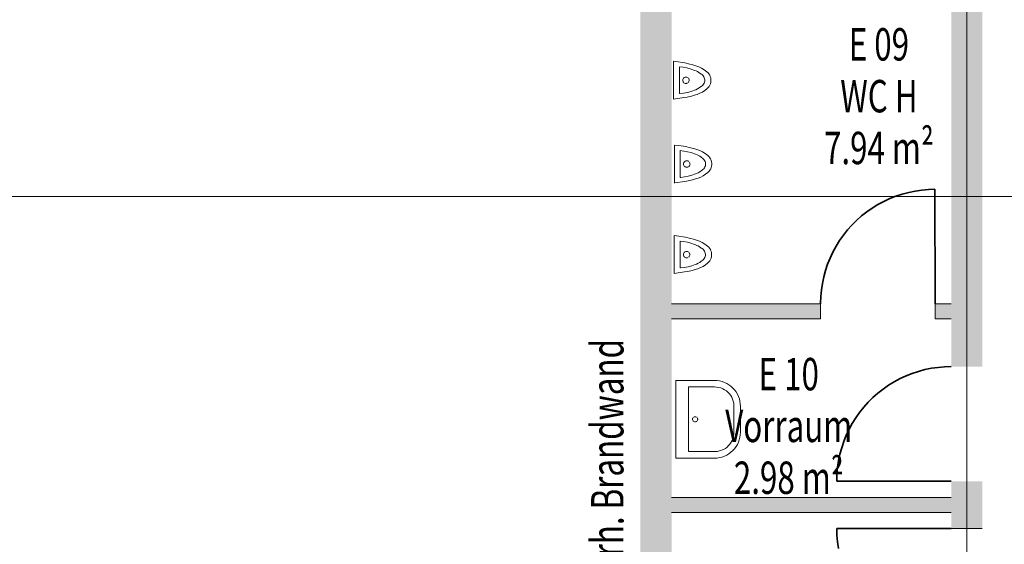
# Model space of a CAD drawing. Units: millimetres. Extents: x -28101 to 305535, y -240468 to 216988.
# Drawn here: x 172718 to 180324, y -157407 to -153357 of the extents above; entities that cross this region are included whole.
import ezdxf

# ---------------------------------------------------------------- set-up
doc = ezdxf.new("R2010")
doc.units = ezdxf.units.MM
for name, pattern in [('AUSGEZOGEN', [0]), ('MITTE2_S7', [1.41, 0, -0.01, 1, -0.2, 0, -0.2]), ('STRICHPUNKT2_S5', [0.7, 0.4, -0.1, 0.1, -0.1])]:
    doc.linetypes.add(name, pattern=pattern)
doc.layers.add('ACHSEN', color=7, linetype='Continuous')
for name, color, linetype, lineweight in [('Brandschutz', 30, 'STRICHPUNKT2_S5', 18), ('EG Treppe', 7, 'AUSGEZOGEN', 25), ('Standard', 7, 'AUSGEZOGEN', 25), ('Wand', 7, 'AUSGEZOGEN', 35), ('Zus Rahmen', 7, 'AUSGEZOGEN', 25)]:
    doc.layers.add(name, color=color, linetype=linetype, lineweight=lineweight)
doc.styles.add('ISOCP2', font='ISOCP2__.TTF')

msp = doc.modelspace()

# ---------------------------------------------------------------- hatches: boundary and pattern name
at = {"layer": 'Brandschutz', "linetype": 'AUSGEZOGEN', "lineweight": 13, "transparency": 33554687}
msp.add_hatch(color=202, dxfattribs=at).paths.add_polyline_path([(177512.8312, -151540.4111), (177512.8312, -161169.9725), (177752.8202, -161169.9725), (177752.8202, -151540.4111)])
at = {"layer": 'Wand', "linetype": 'AUSGEZOGEN', "lineweight": 13, "transparency": 33554687}
for points in [[(177514.1011, -151540.8903), (177514.1011, -161170.8903), (177754.1011, -161170.8903), (177754.1011, -151540.8903)], [(180154.1011, -156034.8903), (180154.1011, -151620.8903), (179914.1011, -151620.8903), (179914.1011, -156034.8903)], [(177754.1011, -155666.3903), (178904.1011, -155666.3903), (178904.1011, -155551.3903), (177754.1011, -155551.3903)], [(179914.1011, -155551.3903), (179789.1011, -155551.3903), (179789.1011, -155666.3903), (179914.1011, -155666.3903)], [(180154.1011, -157285.3903), (180154.1011, -156919.8903), (179914.1011, -156919.8903), (179914.1011, -157285.3903)], [(179914.1011, -157044.8903), (177754.1011, -157044.8903), (177754.1011, -157159.8903), (179914.1011, -157159.8903)]]:
    msp.add_hatch(color=59, dxfattribs=at).paths.add_polyline_path(points)

# ---------------------------------------------------------------- linework, layer by layer
at = {"layer": 'ACHSEN', "color": 3, "linetype": 'MITTE2_S7', "lineweight": 18, "transparency": 33554687}
for p, q in [((180034.1011, -206529.0343), (180034.1011, -137191.7249)), ((147245.1349, -154720.8903), (267226.1222, -154720.8903))]:
    msp.add_line(p, q, dxfattribs=at)
at = {"layer": 'EG Treppe', "color": 253, "linetype": 'AUSGEZOGEN', "lineweight": 9, "transparency": 33554687}
for p, q in [((177768.5124, -153970.8779), (177768.5124, -153677.6058)), ((177768.5124, -153677.6058), (177803.8451, -153680.7412)), ((177803.8451, -153680.7412), (177838.8662, -153686.3756)), ((177838.8662, -153686.3756), (177854.9878, -153689.8377)), ((177854.9878, -153689.8377), (177894.4706, -153700.1533)), ((177894.4706, -153700.1533), (177918.2511, -153704.8647)), ((177918.2511, -153704.8647), (177941.528, -153711.6391)), ((177814.5406, -153927.4387), (177814.5406, -153721.0451)), ((177814.5406, -153721.0451), (177842.778, -153723.975)), ((177842.778, -153723.975), (177870.6894, -153729.1608)), ((177870.6894, -153729.1608), (177898.0947, -153736.569)), ((177898.0947, -153736.569), (177924.8175, -153746.1518)), ((177924.8175, -153746.1518), (177932.2482, -153749.2573)), ((177932.2482, -153749.2573), (177943.9078, -153752.718)), ((177941.528, -153711.6391), (177964.1228, -153720.4246)), ((177943.9078, -153752.718), (177955.0292, -153757.6414)), ((177955.0292, -153757.6414), (177965.4296, -153763.9465)), ((177964.1228, -153720.4246), (177985.8621, -153731.1536)), ((177965.4296, -153763.9465), (177974.9384, -153771.5299)), ((177974.9384, -153771.5299), (177977.1075, -153773.5628)), ((177977.1075, -153773.5628), (177984.6638, -153777.8006)), ((177984.6638, -153777.8006), (177991.4773, -153783.1515)), ((177985.8621, -153731.1536), (178006.579, -153743.744)), ((177991.4773, -153783.1515), (177997.3855, -153789.488)), ((178006.579, -153743.744), (178026.1146, -153758.099)), ((178026.1146, -153758.099), (178026.9184, -153758.7482)), ((178026.9184, -153758.7482), (178035.1456, -153766.5353)), ((178035.1456, -153766.5353), (178042.2643, -153775.3471)), ((178042.2643, -153775.3471), (178048.1481, -153785.0272)), ((178048.1481, -153785.0272), (178052.6926, -153795.4038)), ((177839.5717, -153822.9613), (177840.3604, -153817.8779)), ((177839.5717, -153825.5038), (177839.5717, -153822.9613)), ((177840.3462, -153830.5327), (177839.5717, -153825.5038)), ((177842.1477, -153835.3512), (177840.3462, -153830.5327)), ((177840.3604, -153817.8779), (177842.1728, -153813.0635)), ((177844.8974, -153839.6989), (177842.1477, -153835.3512)), ((177842.1728, -153813.0635), (177844.9323, -153808.722)), ((177848.4787, -153843.3919), (177844.8974, -153839.6989)), ((177844.9323, -153808.722), (177848.5219, -153805.0371)), ((177852.7399, -153846.2737), (177848.4787, -153843.3919)), ((177848.5219, -153805.0371), (177852.7896, -153802.1649)), ((177857.5008, -153848.2223), (177852.7399, -153846.2737)), ((177852.7896, -153802.1649), (177857.5549, -153800.227)), ((177862.5598, -153849.1553), (177857.5008, -153848.2223)), ((177857.5549, -153800.227), (177862.6159, -153799.3054)), ((177867.7026, -153849.0332), (177862.5598, -153849.1553)), ((177862.6159, -153799.3054), (177867.7584, -153799.4391)), ((177872.7115, -153847.8611), (177867.7026, -153849.0332)), ((177867.7584, -153799.4391), (177872.7647, -153800.6225)), ((177877.3745, -153845.6886), (177872.7115, -153847.8611)), ((177872.7647, -153800.6225), (177877.4228, -153802.8055)), ((177877.4228, -153802.8055), (177881.5355, -153805.8956)), ((177884.8961, -153838.749), (177881.4942, -153842.6078)), ((177887.4362, -153834.2756), (177884.8961, -153838.749)), ((177884.9287, -153809.762), (177887.4588, -153814.2411)), ((177889.0071, -153829.3771), (177887.4362, -153834.2756)), ((177887.4588, -153814.2411), (177889.0186, -153819.1432)), ((177889.5421, -153824.2607), (177889.0071, -153829.3771)), ((177889.0186, -153819.1432), (177889.5421, -153824.2607)), ((177995.7532, -153861.3718), (177989.5635, -153867.4336)), ((178000.9354, -153854.4291), (177995.7532, -153861.3718)), ((177997.3855, -153789.488), (178002.2472, -153796.6588)), ((178004.9866, -153846.771), (178000.9354, -153854.4291)), ((178002.2472, -153796.6588), (178005.9466, -153804.4929)), ((178007.81, -153838.5805), (178004.9866, -153846.771)), ((178005.9466, -153804.4929), (178008.3953, -153812.8032)), ((178009.3382, -153830.0528), (178007.81, -153838.5805)), ((178008.3953, -153812.8032), (178009.5349, -153821.3914)), ((178009.5349, -153821.3914), (178009.3382, -153830.0528)), ((178049.1211, -153861.5261), (178043.4854, -153871.3527)), ((178053.4002, -153851.0373), (178049.1211, -153861.5261)), ((178052.6926, -153795.4038), (178055.8171, -153806.2924)), ((178056.2467, -153840.0727), (178053.4002, -153851.0373)), ((178055.8171, -153806.2924), (178057.466, -153817.4998)), ((178057.61, -153828.827), (178056.2467, -153840.0727)), ((178057.466, -153817.4998), (178057.61, -153828.827)), ((177817.5065, -153927.2123), (177814.5406, -153927.4387)), ((177846.7716, -153923.6988), (177817.5065, -153927.2123)), ((177875.6701, -153917.8965), (177846.7716, -153923.6988)), ((177904.0234, -153909.8413), (177875.6701, -153917.8965)), ((177931.656, -153899.583), (177904.0234, -153909.8413)), ((177939.6152, -153937.1063), (177907.4208, -153946.8519)), ((177939.7882, -153896.9334), (177931.656, -153899.583)), ((177952.2023, -153933.0899), (177939.6152, -153937.1063)), ((177953.0411, -153891.2073), (177939.7882, -153896.9334)), ((177972.1825, -153925.0101), (177952.2023, -153933.0899)), ((177965.5375, -153883.9776), (177953.0411, -153891.2073)), ((177977.1075, -153875.3426), (177965.5375, -153883.9776)), ((177991.321, -153915.1001), (177972.1825, -153925.0101)), ((177982.5141, -153872.4698), (177977.1075, -153875.3426)), ((177989.5635, -153867.4336), (177982.5141, -153872.4698)), ((178009.4506, -153903.4465), (177991.321, -153915.1001)), ((178026.413, -153890.151), (178009.4506, -153903.4465)), ((178028.5666, -153888.3366), (178026.413, -153890.151)), ((178036.5931, -153880.3428), (178028.5666, -153888.3366)), ((178043.4854, -153871.3527), (178036.5931, -153880.3428)), ((177769.8034, -153970.7052), (177768.5124, -153970.8779)), ((177849.4687, -153958.1872), (177769.8034, -153970.7052)), ((177874.6004, -153954.2192), (177849.4687, -153958.1872)), ((177907.4208, -153946.8519), (177874.6004, -153954.2192)), ((177775.1951, -154617.6229), (177775.1951, -154324.3509)), ((177775.1951, -154324.3509), (177810.5277, -154327.4862)), ((177810.5277, -154327.4862), (177845.5488, -154333.1206)), ((177821.2233, -154574.1837), (177821.2233, -154367.7901)), ((177821.2233, -154367.7901), (177849.4607, -154370.72)), ((177845.5488, -154333.1206), (177861.6705, -154336.5827)), ((177849.4607, -154370.72), (177877.3721, -154375.9058)), ((177861.6705, -154336.5827), (177901.1533, -154346.8983)), ((177877.3721, -154375.9058), (177904.7774, -154383.314)), ((177901.1533, -154346.8983), (177924.9338, -154351.6097)), ((177904.7774, -154383.314), (177931.5001, -154392.8968)), ((177924.9338, -154351.6097), (177948.2107, -154358.3841)), ((177931.5001, -154392.8968), (177938.9309, -154396.0023)), ((177948.2107, -154358.3841), (177970.8055, -154367.1696)), ((177970.8055, -154367.1696), (177992.5447, -154377.8986)), ((177992.5447, -154377.8986), (178013.2617, -154390.489)), ((178013.2617, -154390.489), (178032.7973, -154404.844)), ((177846.2543, -154469.7063), (177847.0431, -154464.6229)), ((177846.2543, -154472.2488), (177846.2543, -154469.7063)), ((177847.0431, -154464.6229), (177848.8555, -154459.8085)), ((177848.8555, -154459.8085), (177851.615, -154455.467)), ((177851.615, -154455.467), (177855.2045, -154451.7821)), ((177855.2045, -154451.7821), (177859.4723, -154448.9099)), ((177859.4723, -154448.9099), (177864.2376, -154446.972)), ((177864.2376, -154446.972), (177869.2986, -154446.0504)), ((177869.2986, -154446.0504), (177874.4411, -154446.1841)), ((177874.4411, -154446.1841), (177879.4474, -154447.3675)), ((177879.4474, -154447.3675), (177884.1055, -154449.5505)), ((177884.1055, -154449.5505), (177888.2182, -154452.6406)), ((177891.6114, -154456.507), (177894.1415, -154460.9861)), ((177894.1415, -154460.9861), (177895.7013, -154465.8882)), ((177895.7013, -154465.8882), (177896.2247, -154471.0057)), ((177938.9309, -154396.0023), (177950.5905, -154399.463)), ((177950.5905, -154399.463), (177961.7118, -154404.3864)), ((177961.7118, -154404.3864), (177972.1123, -154410.6915)), ((177972.1123, -154410.6915), (177981.621, -154418.2749)), ((177981.621, -154418.2749), (177983.7901, -154420.3078)), ((177983.7901, -154420.3078), (177991.3465, -154424.5456)), ((177991.3465, -154424.5456), (177998.16, -154429.8965)), ((177998.16, -154429.8965), (178004.0681, -154436.233)), ((178004.0681, -154436.233), (178008.9299, -154443.4039)), ((178008.9299, -154443.4039), (178012.6293, -154451.2379)), ((178012.6293, -154451.2379), (178015.078, -154459.5482)), ((178015.078, -154459.5482), (178016.2176, -154468.1364)), ((178016.2176, -154468.1364), (178016.0209, -154476.7978)), ((178032.7973, -154404.844), (178033.6011, -154405.4932)), ((178033.6011, -154405.4932), (178041.8282, -154413.2803)), ((178041.8282, -154413.2803), (178048.947, -154422.0921)), ((178048.947, -154422.0921), (178054.8308, -154431.7723)), ((178054.8308, -154431.7723), (178059.3753, -154442.1488)), ((178059.3753, -154442.1488), (178062.4998, -154453.0374)), ((178062.4998, -154453.0374), (178064.1486, -154464.2448)), ((178064.1486, -154464.2448), (178064.2927, -154475.572)), ((177847.0288, -154477.2778), (177846.2543, -154472.2488)), ((177848.8304, -154482.0962), (177847.0288, -154477.2778)), ((177851.5801, -154486.4439), (177848.8304, -154482.0962)), ((177855.1613, -154490.1369), (177851.5801, -154486.4439)), ((177859.4226, -154493.0187), (177855.1613, -154490.1369)), ((177864.1835, -154494.9673), (177859.4226, -154493.0187)), ((177869.2424, -154495.9003), (177864.1835, -154494.9673)), ((177874.3852, -154495.7782), (177869.2424, -154495.9003)), ((177879.3942, -154494.6061), (177874.3852, -154495.7782)), ((177884.0572, -154492.4336), (177879.3942, -154494.6061)), ((177891.5788, -154485.494), (177888.1769, -154489.3528)), ((177894.1189, -154481.0206), (177891.5788, -154485.494)), ((177895.6897, -154476.1221), (177894.1189, -154481.0206)), ((177896.2247, -154471.0057), (177895.6897, -154476.1221)), ((177938.3387, -154546.328), (177910.7061, -154556.5863)), ((177946.4709, -154543.6784), (177938.3387, -154546.328)), ((177959.7238, -154537.9523), (177946.4709, -154543.6784)), ((177972.2201, -154530.7226), (177959.7238, -154537.9523)), ((177983.7901, -154522.0876), (177972.2201, -154530.7226)), ((177989.1968, -154519.2148), (177983.7901, -154522.0876)), ((177996.2462, -154514.1786), (177989.1968, -154519.2148)), ((178002.4359, -154508.1168), (177996.2462, -154514.1786)), ((178007.6181, -154501.1741), (178002.4359, -154508.1168)), ((178011.6692, -154493.516), (178007.6181, -154501.1741)), ((178014.4926, -154485.3255), (178011.6692, -154493.516)), ((178016.0209, -154476.7978), (178014.4926, -154485.3255)), ((178033.0957, -154536.896), (178016.1333, -154550.1915)), ((178035.2493, -154535.0816), (178033.0957, -154536.896)), ((178043.2758, -154527.0878), (178035.2493, -154535.0816)), ((178050.1681, -154518.0977), (178043.2758, -154527.0878)), ((178055.8038, -154508.2711), (178050.1681, -154518.0977)), ((178060.0829, -154497.7823), (178055.8038, -154508.2711)), ((178062.9294, -154486.8177), (178060.0829, -154497.7823)), ((178064.2927, -154475.572), (178062.9294, -154486.8177)), ((177776.4861, -154617.4503), (177775.1951, -154617.6229)), ((177856.1514, -154604.9322), (177776.4861, -154617.4503)), ((177824.1891, -154573.9573), (177821.2233, -154574.1837)), ((177853.4543, -154570.4438), (177824.1891, -154573.9573)), ((177882.3528, -154564.6415), (177853.4543, -154570.4438)), ((177881.2831, -154600.9642), (177856.1514, -154604.9322)), ((177914.1035, -154593.5969), (177881.2831, -154600.9642)), ((177910.7061, -154556.5863), (177882.3528, -154564.6415)), ((177946.2979, -154583.8513), (177914.1035, -154593.5969)), ((177958.885, -154579.8349), (177946.2979, -154583.8513)), ((177978.8652, -154571.7551), (177958.885, -154579.8349)), ((177998.0037, -154561.8451), (177978.8652, -154571.7551)), ((178016.1333, -154550.1915), (177998.0037, -154561.8451)), ((177773.6994, -155317.0815), (177773.6994, -155023.8094)), ((177773.6994, -155023.8094), (177809.032, -155026.9447)), ((177809.032, -155026.9447), (177844.0531, -155032.5792)), ((177819.7276, -155273.6422), (177819.7276, -155067.2486)), ((177819.7276, -155067.2486), (177847.965, -155070.1786)), ((177844.0531, -155032.5792), (177860.1747, -155036.0412)), ((177847.965, -155070.1786), (177875.8763, -155075.3643)), ((177860.1747, -155036.0412), (177899.6576, -155046.3569)), ((177875.8763, -155075.3643), (177903.2817, -155082.7725)), ((177899.6576, -155046.3569), (177923.4381, -155051.0683)), ((177923.4381, -155051.0683), (177946.715, -155057.8427)), ((177946.715, -155057.8427), (177969.3098, -155066.6282)), ((177969.3098, -155066.6282), (177991.049, -155077.3572)), ((177991.049, -155077.3572), (178011.7659, -155089.9476)), ((177847.3598, -155159.2671), (177850.1192, -155154.9256)), ((177850.1192, -155154.9256), (177853.7088, -155151.2407)), ((177853.7088, -155151.2407), (177857.9766, -155148.3685)), ((177857.9766, -155148.3685), (177862.7418, -155146.4306)), ((177862.7418, -155146.4306), (177867.8029, -155145.509)), ((177867.8029, -155145.509), (177872.9454, -155145.6427)), ((177872.9454, -155145.6427), (177877.9517, -155146.8261)), ((177877.9517, -155146.8261), (177882.6098, -155149.009)), ((177882.6098, -155149.009), (177886.7225, -155152.0992)), ((177903.2817, -155082.7725), (177930.0044, -155092.3554)), ((177930.0044, -155092.3554), (177937.4351, -155095.4609)), ((177937.4351, -155095.4609), (177949.0948, -155098.9216)), ((177949.0948, -155098.9216), (177960.2161, -155103.845)), ((177960.2161, -155103.845), (177970.6166, -155110.1501)), ((177970.6166, -155110.1501), (177980.1253, -155117.7335)), ((177980.1253, -155117.7335), (177982.2944, -155119.7664)), ((177982.2944, -155119.7664), (177989.8508, -155124.0041)), ((177989.8508, -155124.0041), (177996.6643, -155129.3551)), ((177996.6643, -155129.3551), (178002.5724, -155135.6916)), ((178002.5724, -155135.6916), (178007.4342, -155142.8624)), ((178007.4342, -155142.8624), (178011.1335, -155150.6965)), ((178011.1335, -155150.6965), (178013.5822, -155159.0067)), ((178011.7659, -155089.9476), (178031.3016, -155104.3026)), ((178031.3016, -155104.3026), (178032.1053, -155104.9518)), ((178032.1053, -155104.9518), (178040.3325, -155112.7388)), ((178040.3325, -155112.7388), (178047.4512, -155121.5507)), ((178047.4512, -155121.5507), (178053.3351, -155131.2308)), ((178053.3351, -155131.2308), (178057.8796, -155141.6074)), ((178057.8796, -155141.6074), (178061.004, -155152.496)), ((178061.004, -155152.496), (178062.6529, -155163.7034)), ((177844.7586, -155169.1649), (177845.5474, -155164.0815)), ((177844.7586, -155171.7074), (177844.7586, -155169.1649)), ((177845.5331, -155176.7363), (177844.7586, -155171.7074)), ((177847.3347, -155181.5548), (177845.5331, -155176.7363)), ((177845.5474, -155164.0815), (177847.3598, -155159.2671)), ((177850.0843, -155185.9025), (177847.3347, -155181.5548)), ((177853.6656, -155189.5955), (177850.0843, -155185.9025)), ((177857.9269, -155192.4773), (177853.6656, -155189.5955)), ((177862.6878, -155194.4259), (177857.9269, -155192.4773)), ((177867.7467, -155195.3589), (177862.6878, -155194.4259)), ((177872.8895, -155195.2368), (177867.7467, -155195.3589)), ((177877.8985, -155194.0647), (177872.8895, -155195.2368)), ((177882.5615, -155191.8922), (177877.8985, -155194.0647)), ((177890.0831, -155184.9526), (177886.6811, -155188.8114)), ((177892.6232, -155180.4792), (177890.0831, -155184.9526)), ((177890.1157, -155155.9656), (177892.6458, -155160.4447)), ((177894.194, -155175.5807), (177892.6232, -155180.4792)), ((177892.6458, -155160.4447), (177894.2055, -155165.3468)), ((177894.729, -155170.4643), (177894.194, -155175.5807)), ((177894.2055, -155165.3468), (177894.729, -155170.4643)), ((177970.7244, -155230.1812), (177958.2281, -155237.4108)), ((177982.2944, -155221.5462), (177970.7244, -155230.1812)), ((177987.7011, -155218.6734), (177982.2944, -155221.5462)), ((177994.7505, -155213.6372), (177987.7011, -155218.6734)), ((178000.9402, -155207.5754), (177994.7505, -155213.6372)), ((178006.1224, -155200.6326), (178000.9402, -155207.5754)), ((178010.1735, -155192.9746), (178006.1224, -155200.6326)), ((178012.9969, -155184.784), (178010.1735, -155192.9746)), ((178014.5252, -155176.2563), (178012.9969, -155184.784)), ((178013.5822, -155159.0067), (178014.7219, -155167.595)), ((178014.7219, -155167.595), (178014.5252, -155176.2563)), ((178041.7801, -155226.5464), (178033.7536, -155234.5402)), ((178048.6724, -155217.5563), (178041.7801, -155226.5464)), ((178054.3081, -155207.7296), (178048.6724, -155217.5563)), ((178058.5872, -155197.2409), (178054.3081, -155207.7296)), ((178061.4337, -155186.2763), (178058.5872, -155197.2409)), ((178062.797, -155175.0306), (178061.4337, -155186.2763)), ((178062.6529, -155163.7034), (178062.797, -155175.0306)), ((177854.6557, -155304.3908), (177774.9903, -155316.9088)), ((177822.6934, -155273.4159), (177819.7276, -155273.6422)), ((177851.9586, -155269.9024), (177822.6934, -155273.4159)), ((177880.8571, -155264.1001), (177851.9586, -155269.9024)), ((177879.7874, -155300.4228), (177854.6557, -155304.3908)), ((177912.6078, -155293.0555), (177879.7874, -155300.4228)), ((177909.2103, -155256.0449), (177880.8571, -155264.1001)), ((177936.8429, -155245.7866), (177909.2103, -155256.0449)), ((177944.8021, -155283.3099), (177912.6078, -155293.0555)), ((177944.9752, -155243.137), (177936.8429, -155245.7866)), ((177957.3893, -155279.2934), (177944.8021, -155283.3099)), ((177958.2281, -155237.4108), (177944.9752, -155243.137)), ((177977.3695, -155271.2137), (177957.3893, -155279.2934)), ((177996.508, -155261.3037), (177977.3695, -155271.2137)), ((178014.6376, -155249.6501), (177996.508, -155261.3037)), ((178031.5999, -155236.3546), (178014.6376, -155249.6501)), ((178033.7536, -155234.5402), (178031.5999, -155236.3546)), ((177774.9903, -155316.9088), (177773.6994, -155317.0815)), ((177785.5931, -156741.8137), (177785.5931, -156141.8139)), ((177785.5931, -156141.8139), (178085.5936, -156141.8139)), ((178085.5936, -156141.8139), (178105.2337, -156142.7805)), ((178105.2337, -156142.7805), (178124.6841, -156145.6712)), ((177885.5932, -156191.8139), (178085.5936, -156191.8138)), ((177885.5932, -156691.8136), (177885.5932, -156191.8139)), ((178085.5936, -156191.8138), (178101.9053, -156192.7034)), ((178101.9053, -156192.7034), (178118.0236, -156195.3615)), ((178118.0236, -156195.3615), (178133.7573, -156199.7566)), ((178124.6841, -156145.6712), (178143.7565, -156150.458)), ((178133.7573, -156199.7566), (178148.9197, -156205.8367)), ((178143.7565, -156150.458), (178162.2667, -156157.0945)), ((178148.9197, -156205.8367), (178163.331, -156213.5295)), ((178162.2667, -156157.0945), (178180.0358, -156165.5168)), ((178163.331, -156213.5295), (178176.8203, -156222.7439)), ((178180.0358, -156165.5168), (178196.8918, -156175.6432)), ((178196.8918, -156175.6432), (178212.672, -156187.376)), ((178212.672, -156187.376), (178227.2237, -156200.6016)), ((178227.2237, -156200.6016), (178240.4064, -156215.1924)), ((178240.4064, -156215.1924), (178252.0924, -156231.0072)), ((178176.8203, -156222.7439), (178189.2276, -156233.3705)), ((178189.2276, -156233.3705), (178200.4058, -156245.2833)), ((178200.4058, -156245.2833), (178210.2221, -156258.341)), ((178210.2221, -156258.341), (178218.5603, -156272.3888)), ((178218.5603, -156272.3888), (178225.3214, -156287.26)), ((178225.3214, -156287.26), (178230.4253, -156302.7783)), ((178252.0924, -156231.0072), (178262.169, -156247.8931)), ((178262.169, -156247.8931), (178270.5387, -156265.6869)), ((178270.5387, -156265.6869), (178277.1205, -156284.2167)), ((178277.1205, -156284.2167), (178281.8509, -156303.3032)), ((178230.4253, -156302.7783), (178233.8113, -156318.7595)), ((178233.8113, -156318.7595), (178235.4394, -156335.0142)), ((178235.4394, -156335.0142), (178235.5936, -156341.8139)), ((178235.5936, -156341.8139), (178235.5935, -156541.8142)), ((178281.8509, -156303.3032), (178284.6841, -156322.762)), ((178284.6841, -156322.762), (178285.5936, -156341.8139)), ((178285.5936, -156341.8139), (178285.5936, -156541.8142)), ((177916.1689, -156437.0502), (177915.5963, -156441.4672)), ((177915.5963, -156441.4672), (177916.0154, -156445.9013)), ((177916.0154, -156445.9013), (177917.4054, -156450.1328)), ((177917.7049, -156432.8695), (177916.1689, -156437.0502)), ((177923.3182, -156426.0242), (177920.1281, -156429.1324)), ((177931.3363, -156422.2725), (177927.1171, -156423.6992)), ((177935.7667, -156421.815), (177931.3363, -156422.2725)), ((177940.1885, -156422.3493), (177935.7667, -156421.815)), ((177944.3824, -156423.8489), (177940.1885, -156422.3493)), ((177951.276, -156429.4026), (177948.1403, -156426.2396)), ((177955.0972, -156437.3879), (177953.634, -156433.1812)), ((177954.9319, -156446.9144), (177955.5811, -156442.508)), ((177955.5932, -156441.8141), (177955.0972, -156437.3879)), ((177955.5811, -156442.508), (177955.5932, -156441.8141)), ((177919.6974, -156453.9517), (177922.7778, -156457.1687)), ((177926.4937, -156459.6242), (177930.6609, -156461.1964)), ((177930.6609, -156461.1964), (177935.0728, -156461.8073)), ((177935.0728, -156461.8073), (177939.5104, -156461.4267)), ((177939.5104, -156461.4267), (177943.7538, -156460.0735)), ((177943.7538, -156460.0735), (177947.5924, -156457.8146)), ((177950.836, -156454.7623), (177953.3236, -156451.0678)), ((178227.6507, -156589.9778), (178221.5707, -156605.1402)), ((178232.0459, -156574.2442), (178227.6507, -156589.9778)), ((178234.704, -156558.126), (178232.0459, -156574.2442)), ((178235.5935, -156541.8142), (178234.704, -156558.126)), ((178276.9492, -156599.9774), (178270.3125, -156618.4876)), ((178281.736, -156580.9049), (178276.9492, -156599.9774)), ((178284.6268, -156561.4545), (178281.736, -156580.9049)), ((178285.5936, -156541.8142), (178284.6268, -156561.4545)), ((178155.0188, -156674.7805), (178140.1477, -156681.5416)), ((178169.0666, -156666.4423), (178155.0188, -156674.7805)), ((178182.1243, -156656.626), (178169.0666, -156666.4423)), ((178194.0371, -156645.4479), (178182.1243, -156656.626)), ((178204.6636, -156633.0407), (178194.0371, -156645.4479)), ((178213.878, -156619.5515), (178204.6636, -156633.0407)), ((178221.5707, -156605.1402), (178213.878, -156619.5515)), ((178240.0309, -156668.8929), (178226.8051, -156683.4447)), ((178251.7638, -156653.1128), (178240.0309, -156668.8929)), ((178261.8903, -156636.2567), (178251.7638, -156653.1128)), ((178270.3125, -156618.4876), (178261.8903, -156636.2567)), ((178085.5934, -156741.8144), (177785.5931, -156741.8137)), ((178085.5939, -156691.8136), (177885.5932, -156691.8136)), ((178104.6443, -156740.905), (178085.5934, -156741.8144)), ((178092.3937, -156691.6594), (178085.5939, -156691.8136)), ((178108.6483, -156690.0314), (178092.3937, -156691.6594)), ((178124.1032, -156738.0718), (178104.6443, -156740.905)), ((178124.6295, -156686.6454), (178108.6483, -156690.0314)), ((178143.1897, -156733.3414), (178124.1032, -156738.0718)), ((178140.1477, -156681.5416), (178124.6295, -156686.6454)), ((178161.7196, -156726.7596), (178143.1897, -156733.3414)), ((178179.5135, -156718.39), (178161.7196, -156726.7596)), ((178196.3995, -156708.3134), (178179.5135, -156718.39)), ((178212.2143, -156696.6273), (178196.3995, -156708.3134)), ((178226.8051, -156683.4447), (178212.2143, -156696.6273))]:
    msp.add_line(p, q, dxfattribs=at)
at = {"layer": 'Zus Rahmen', "color": 134, "linetype": 'AUSGEZOGEN', "lineweight": 35, "transparency": 33554687}
for p, q in [((179585.1289, -154689.7165), (179535.6002, -154702.9739)), ((179635.3422, -154679.3496), (179585.1289, -154689.7165)), ((179686.0716, -154671.908), (179635.3422, -154679.3496)), ((179737.1468, -154667.4166), (179686.0716, -154671.908)), ((179788.3964, -154665.8906), (179737.1468, -154667.4166)), ((179789.1011, -155550.8903), (179788.3964, -154665.8906)), ((179392.7694, -154759.5963), (179347.6104, -154783.876)), ((179439.2588, -154737.9725), (179392.7694, -154759.5963)), ((179486.9224, -154719.0772), (179439.2588, -154737.9725)), ((179535.6002, -154702.9739), (179486.9224, -154719.0772)), ((179261.8843, -154840.0687), (179221.605, -154871.793)), ((179303.9331, -154810.7302), (179261.8843, -154840.0687)), ((179347.6104, -154783.876), (179303.9331, -154810.7302)), ((179183.2306, -154905.7966), (179146.8896, -154941.9655)), ((179221.605, -154871.793), (179183.2306, -154905.7966)), ((179112.7043, -154980.1782), (179080.7892, -155020.3064)), ((179146.8896, -154941.9655), (179112.7043, -154980.1782)), ((179051.2515, -155062.2156), (179024.1904, -155105.7649)), ((179080.7892, -155020.3064), (179051.2515, -155062.2156)), ((178999.6967, -155150.8083), (178977.8525, -155197.1945)), ((179024.1904, -155105.7649), (178999.6967, -155150.8083)), ((178977.8525, -155197.1945), (178958.7313, -155244.7679)), ((178942.3971, -155293.3688), (178928.9049, -155342.834)), ((178958.7313, -155244.7679), (178942.3971, -155293.3688)), ((178928.9049, -155342.834), (178918.2998, -155392.9975)), ((178910.6176, -155443.691), (178905.8839, -155494.7444)), ((178918.2998, -155392.9975), (178910.6176, -155443.691)), ((178905.8839, -155494.7444), (178904.1147, -155545.9861)), ((178904.1147, -155545.9861), (178904.1011, -155550.8903)), ((179710.8147, -156058.5543), (179661.2755, -156071.7723)), ((179761.0363, -156048.2274), (179710.8147, -156058.5543)), ((179811.7716, -156040.8262), (179761.0363, -156048.2274)), ((179862.8503, -156036.3755), (179811.7716, -156040.8262)), ((179914.1011, -156034.8903), (179862.8503, -156036.3755)), ((179518.3997, -156128.281), (179473.2212, -156152.5247)), ((179564.9062, -156106.6942), (179518.3997, -156128.281)), ((179612.5848, -156087.8369), (179564.9062, -156106.6942)), ((179661.2755, -156071.7723), (179612.5848, -156087.8369)), ((179387.4505, -156208.6491), (179347.146, -156240.3413)), ((179429.5226, -156179.3441), (179387.4505, -156208.6491)), ((179473.2212, -156152.5247), (179429.5226, -156179.3441)), ((179308.7444, -156274.3144), (179272.3747, -156310.4543)), ((179347.146, -156240.3413), (179308.7444, -156274.3144)), ((179238.1589, -156348.6398), (179206.2119, -156388.7426)), ((179272.3747, -156310.4543), (179238.1589, -156348.6398)), ((179176.6409, -156430.6282), (179149.5451, -156474.156)), ((179206.2119, -156388.7426), (179176.6409, -156430.6282)), ((179125.0155, -156519.1798), (179103.1344, -156565.5486)), ((179149.5451, -156474.156), (179125.0155, -156519.1798)), ((179103.1344, -156565.5486), (179083.9753, -156613.1068)), ((179067.6024, -156661.6946), (179054.0708, -156711.1491)), ((179083.9753, -156613.1068), (179067.6024, -156661.6946)), ((179054.0708, -156711.1491), (179043.4258, -156761.3042)), ((179035.7032, -156811.9916), (179030.9289, -156863.0411)), ((179043.4258, -156761.3042), (179035.7032, -156811.9916)), ((179030.9289, -156863.0411), (179029.1189, -156914.2814)), ((179029.1189, -156914.2814), (179029.1014, -156919.1856)), ((179914.1011, -156919.8903), (179029.1014, -156919.1856)), ((179914.1011, -157285.3903), (179029.1014, -157286.095)), ((179029.1014, -157286.095), (179030.6274, -157337.3446)), ((179030.6274, -157337.3446), (179035.1188, -157388.4198)), ((179035.1188, -157388.4198), (179042.5604, -157439.1492))]:
    msp.add_line(p, q, dxfattribs=at)
at = {"layer": 'Zus Rahmen', "color": 7, "linetype": 'AUSGEZOGEN', "lineweight": 13, "transparency": 33554687}
for p, q in [((177754.1011, -155550.8903), (178904.1011, -155550.8903)), ((178904.1011, -155666.3903), (178904.1011, -155550.8903)), ((179789.1011, -155550.8903), (179914.1011, -155550.8903)), ((179789.1011, -155666.3903), (179789.1011, -155550.8903)), ((177754.1011, -155666.3903), (178904.1011, -155666.3903)), ((179789.1011, -155666.3903), (179914.1011, -155666.3903)), ((177754.1011, -157044.8903), (179914.1011, -157044.8903)), ((177754.1011, -157160.3903), (179914.1011, -157160.3903)), ((179914.1011, -157285.3903), (180154.1011, -157285.3903))]:
    msp.add_line(p, q, dxfattribs=at)

# ---------------------------------------------------------------- texts
at = {"layer": 'Standard', "color": 5, "linetype": 'AUSGEZOGEN', "lineweight": 13, "transparency": 33554687, "char_height": 250, "attachment_point": 5, "style": 'ISOCP2'}
for s, insert, width in [('\\W0.71;E\\~09', (179355.3546, -153547.0054), 622.619048), ('\\W0.71;WC\\~H', (179355.3546, -153947.0054), 747.619048), ('\\W0.71;7.94\\~m²', (179355.3546, -154347.0054), 951.785714), ('\\W0.71;E\\~10', (178658.996, -156093.209), 555.952381), ('\\W0.71;Vorraum', (178658.996, -156493.209), 989.285714), ('\\W0.71;2.98\\~m²', (178658.996, -156893.209), 943.452381)]:
    msp.add_mtext(s, dxfattribs=dict(at, insert=insert, width=width))
at = {"layer": 'Standard', "color": 7, "linetype": 'AUSGEZOGEN', "lineweight": 25, "transparency": 33554687, "insert": (177257.2344, -156797.4354), "char_height": 250, "width": 2001.785714, "attachment_point": 5, "rotation": 90, "style": 'ISOCP2'}
msp.add_mtext('\\W0.71;vorh.\\~Brandwand', dxfattribs=at)

doc.saveas('drawing.dxf')
